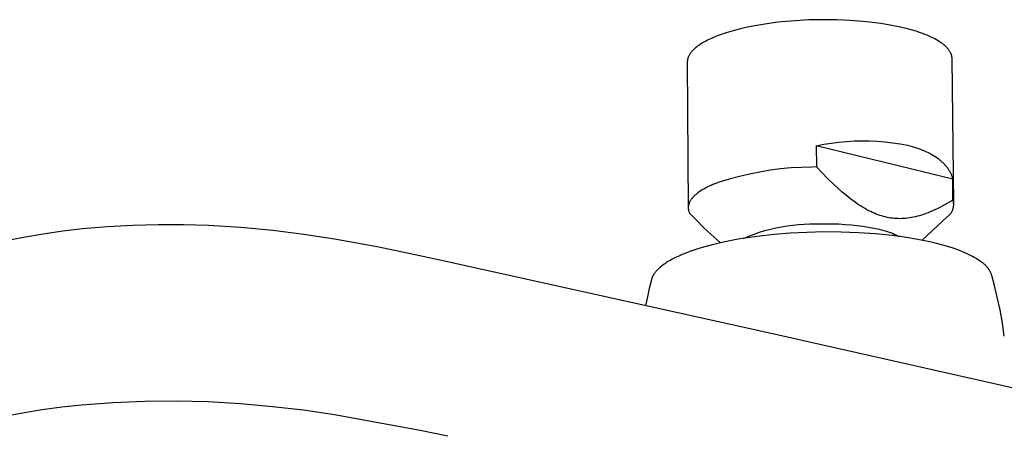
# Model space of a CAD drawing. Units: millimetres. Extents: x -316 to 349, y -229 to 119.
# Drawn here: x -237 to -159, y -167 to -134 of the extents above; entities that cross this region are included whole.
import ezdxf

# ---------------------------------------------------------------- set-up
doc = ezdxf.new("R2010")
doc.units = ezdxf.units.MM
doc.header["$MEASUREMENT"] = 0
doc.layers.add('Default', color=7, linetype='Continuous', true_color=0x000000)

msp = doc.modelspace()

# ---------------------------------------------------------------- linework, layer by layer
at = {"layer": 'Default', "color": 7, "true_color": 0xffffff}
for p, q in [((-176.789, -134.081), (-177.304, -134.139)), ((-175.729, -133.989), (-176.789, -134.081)), ((-174.642, -133.93), (-175.729, -133.989)), ((-173.545, -133.907), (-174.642, -133.93)), ((-172.457, -133.918), (-173.545, -133.907)), ((-171.395, -133.964), (-172.457, -133.918)), ((-170.374, -134.042), (-171.395, -133.964)), ((-169.884, -134.093), (-170.374, -134.042)), ((-169.409, -134.15), (-169.884, -134.093)), ((-180.841, -134.836), (-181.194, -134.944)), ((-180.466, -134.731), (-180.841, -134.836)), ((-180.07, -134.63), (-180.466, -134.731)), ((-179.654, -134.534), (-180.07, -134.63)), ((-179.218, -134.443), (-179.654, -134.534)), ((-178.764, -134.357), (-179.218, -134.443)), ((-178.293, -134.278), (-178.764, -134.357)), ((-177.805, -134.205), (-178.293, -134.278)), ((-177.304, -134.139), (-177.805, -134.205)), ((-168.95, -134.213), (-169.409, -134.15)), ((-168.509, -134.283), (-168.95, -134.213)), ((-168.086, -134.357), (-168.509, -134.283)), ((-167.682, -134.437), (-168.086, -134.357)), ((-167.298, -134.521), (-167.682, -134.437)), ((-166.935, -134.609), (-167.298, -134.521)), ((-166.542, -134.714), (-166.935, -134.609)), ((-166.164, -134.827), (-166.542, -134.714)), ((-165.801, -134.947), (-166.164, -134.827)), ((-182.962, -135.686), (-183.07, -135.749)), ((-182.85, -135.625), (-182.962, -135.686)), ((-182.735, -135.564), (-182.85, -135.625)), ((-182.616, -135.504), (-182.735, -135.564)), ((-182.368, -135.388), (-182.616, -135.504)), ((-182.108, -135.275), (-182.368, -135.388)), ((-181.836, -135.167), (-182.108, -135.275)), ((-181.526, -135.054), (-181.836, -135.167)), ((-181.194, -134.944), (-181.526, -135.054)), ((-165.626, -135.01), (-165.801, -134.947)), ((-165.456, -135.075), (-165.626, -135.01)), ((-165.29, -135.142), (-165.456, -135.075)), ((-165.13, -135.21), (-165.29, -135.142)), ((-164.976, -135.28), (-165.13, -135.21)), ((-164.827, -135.351), (-164.976, -135.28)), ((-164.684, -135.424), (-164.827, -135.351)), ((-164.547, -135.498), (-164.684, -135.424)), ((-164.417, -135.574), (-164.547, -135.498)), ((-164.293, -135.651), (-164.417, -135.574)), ((-164.176, -135.73), (-164.293, -135.651)), ((-183.943, -136.454), (-183.972, -136.489)), ((-183.913, -136.419), (-183.943, -136.454)), ((-183.882, -136.384), (-183.913, -136.419)), ((-183.85, -136.349), (-183.882, -136.384)), ((-183.816, -136.315), (-183.85, -136.349)), ((-183.781, -136.28), (-183.816, -136.315)), ((-183.745, -136.245), (-183.781, -136.28)), ((-183.708, -136.211), (-183.745, -136.245)), ((-183.63, -136.143), (-183.708, -136.211)), ((-183.547, -136.075), (-183.63, -136.143)), ((-183.46, -136.009), (-183.547, -136.075)), ((-183.369, -135.943), (-183.46, -136.009)), ((-183.273, -135.877), (-183.369, -135.943)), ((-183.174, -135.813), (-183.273, -135.877)), ((-183.07, -135.749), (-183.174, -135.813)), ((-164.12, -135.77), (-164.176, -135.73)), ((-164.066, -135.809), (-164.12, -135.77)), ((-164.013, -135.85), (-164.066, -135.809)), ((-163.963, -135.89), (-164.013, -135.85)), ((-163.914, -135.931), (-163.963, -135.89)), ((-163.867, -135.972), (-163.914, -135.931)), ((-163.822, -136.013), (-163.867, -135.972)), ((-163.778, -136.054), (-163.822, -136.013)), ((-163.737, -136.096), (-163.778, -136.054)), ((-163.697, -136.138), (-163.737, -136.096)), ((-163.659, -136.18), (-163.697, -136.138)), ((-163.623, -136.222), (-163.659, -136.18)), ((-163.589, -136.264), (-163.623, -136.222)), ((-163.557, -136.307), (-163.589, -136.264)), ((-163.527, -136.35), (-163.557, -136.307)), ((-163.499, -136.392), (-163.527, -136.35)), ((-163.472, -136.435), (-163.499, -136.392)), ((-163.448, -136.478), (-163.472, -136.435)), ((-163.436, -136.5), (-163.448, -136.478)), ((-184.28, -137.225), (-184.281, -137.243)), ((-184.281, -137.243), (-184.281, -137.261)), ((-184.279, -137.207), (-184.28, -137.225)), ((-184.278, -137.189), (-184.279, -137.207)), ((-184.276, -137.171), (-184.278, -137.189)), ((-184.274, -137.153), (-184.276, -137.171)), ((-184.272, -137.135), (-184.274, -137.153)), ((-184.269, -137.117), (-184.272, -137.135)), ((-184.266, -137.099), (-184.269, -137.117)), ((-184.259, -137.063), (-184.266, -137.099)), ((-184.251, -137.026), (-184.259, -137.063)), ((-184.241, -136.99), (-184.251, -137.026)), ((-184.231, -136.954), (-184.241, -136.99)), ((-184.218, -136.918), (-184.231, -136.954)), ((-184.205, -136.882), (-184.218, -136.918)), ((-184.19, -136.846), (-184.205, -136.882)), ((-184.174, -136.81), (-184.19, -136.846)), ((-184.157, -136.774), (-184.174, -136.81)), ((-184.138, -136.739), (-184.157, -136.774)), ((-184.118, -136.703), (-184.138, -136.739)), ((-184.097, -136.667), (-184.118, -136.703)), ((-184.075, -136.631), (-184.097, -136.667)), ((-184.051, -136.596), (-184.075, -136.631)), ((-184.026, -136.56), (-184.051, -136.596)), ((-184, -136.525), (-184.026, -136.56)), ((-183.972, -136.489), (-184, -136.525)), ((-163.425, -136.521), (-163.436, -136.5)), ((-163.415, -136.543), (-163.425, -136.521)), ((-163.405, -136.564), (-163.415, -136.543)), ((-163.395, -136.586), (-163.405, -136.564)), ((-163.386, -136.607), (-163.395, -136.586)), ((-163.378, -136.629), (-163.386, -136.607)), ((-163.37, -136.651), (-163.378, -136.629)), ((-163.362, -136.672), (-163.37, -136.651)), ((-163.355, -136.694), (-163.362, -136.672)), ((-163.348, -136.715), (-163.355, -136.694)), ((-163.342, -136.737), (-163.348, -136.715)), ((-163.336, -136.759), (-163.342, -136.737)), ((-163.331, -136.78), (-163.336, -136.759)), ((-163.326, -136.802), (-163.331, -136.78)), ((-163.322, -136.824), (-163.326, -136.802)), ((-163.318, -136.845), (-163.322, -136.824)), ((-163.315, -136.867), (-163.318, -136.845)), ((-163.312, -136.889), (-163.315, -136.867)), ((-163.31, -136.91), (-163.312, -136.889)), ((-163.308, -136.932), (-163.31, -136.91)), ((-163.306, -136.954), (-163.308, -136.932)), ((-163.305, -136.975), (-163.306, -136.954)), ((-163.305, -136.997), (-163.305, -136.975)), ((-163.168, -148.503), (-163.305, -136.997)), ((-184.281, -137.261), (-184.281, -137.279)), ((-184.281, -137.279), (-184.204, -148.792)), ((-171.054, -143.509), (-170.448, -143.496)), ((-170.448, -143.496), (-169.841, -143.503)), ((-174.059, -143.893), (-173.464, -143.775)), ((-163.257, -146.529), (-174.059, -143.893)), ((-174.059, -143.893), (-174.043, -145.572)), ((-173.464, -143.775), (-172.865, -143.677)), ((-172.865, -143.677), (-172.264, -143.6)), ((-172.264, -143.6), (-171.66, -143.544)), ((-171.66, -143.544), (-171.054, -143.509)), ((-169.841, -143.503), (-169.236, -143.531)), ((-169.236, -143.531), (-168.631, -143.581)), ((-168.631, -143.581), (-168.029, -143.652)), ((-168.029, -143.652), (-167.429, -143.743)), ((-167.429, -143.743), (-166.833, -143.855)), ((-166.833, -143.855), (-166.653, -143.901)), ((-166.653, -143.901), (-166.477, -143.95)), ((-166.477, -143.95), (-166.303, -144.001)), ((-166.303, -144.001), (-166.133, -144.056)), ((-166.133, -144.056), (-165.966, -144.113)), ((-165.966, -144.113), (-165.803, -144.173)), ((-165.803, -144.173), (-165.644, -144.236)), ((-165.644, -144.236), (-165.489, -144.301)), ((-165.489, -144.301), (-165.338, -144.369)), ((-165.338, -144.369), (-165.191, -144.44)), ((-165.191, -144.44), (-165.049, -144.513)), ((-165.049, -144.513), (-164.912, -144.589)), ((-164.912, -144.589), (-164.779, -144.668)), ((-164.779, -144.668), (-164.651, -144.748)), ((-164.651, -144.748), (-164.527, -144.831)), ((-164.527, -144.831), (-164.409, -144.917)), ((-164.409, -144.917), (-164.296, -145.005)), ((-164.296, -145.005), (-164.242, -145.049)), ((-164.242, -145.049), (-164.189, -145.094)), ((-176.886, -145.735), (-177.71, -145.841)), ((-176.059, -145.656), (-176.886, -145.735)), ((-175.23, -145.605), (-176.059, -145.656)), ((-174.4, -145.581), (-175.23, -145.605)), ((-174.043, -145.572), (-174.4, -145.581)), ((-173.592, -146.051), (-174.043, -145.572)), ((-164.189, -145.094), (-164.137, -145.14)), ((-164.137, -145.14), (-164.086, -145.186)), ((-164.086, -145.186), (-164.037, -145.233)), ((-164.037, -145.233), (-163.989, -145.28)), ((-163.989, -145.28), (-163.943, -145.328)), ((-163.943, -145.328), (-163.897, -145.376)), ((-163.897, -145.376), (-163.854, -145.425)), ((-163.854, -145.425), (-163.811, -145.474)), ((-163.811, -145.474), (-163.77, -145.523)), ((-163.77, -145.523), (-163.731, -145.573)), ((-163.731, -145.573), (-163.692, -145.623)), ((-163.692, -145.623), (-163.656, -145.674)), ((-163.656, -145.674), (-163.62, -145.725)), ((-163.62, -145.725), (-163.586, -145.776)), ((-163.586, -145.776), (-163.554, -145.828)), ((-163.554, -145.828), (-163.522, -145.88)), ((-180.956, -146.536), (-181.751, -146.777)), ((-180.154, -146.322), (-180.956, -146.536)), ((-179.345, -146.135), (-180.154, -146.322)), ((-178.53, -145.974), (-179.345, -146.135)), ((-177.71, -145.841), (-178.53, -145.974)), ((-173.166, -146.486), (-173.592, -146.051)), ((-172.762, -146.881), (-173.166, -146.486)), ((-163.522, -145.88), (-163.493, -145.933)), ((-163.493, -145.933), (-163.464, -145.986)), ((-163.464, -145.986), (-163.437, -146.039)), ((-163.437, -146.039), (-163.411, -146.092)), ((-163.411, -146.092), (-163.387, -146.146)), ((-163.387, -146.146), (-163.364, -146.2)), ((-163.364, -146.2), (-163.343, -146.254)), ((-163.343, -146.254), (-163.323, -146.309)), ((-163.323, -146.309), (-163.304, -146.364)), ((-163.304, -146.364), (-163.287, -146.419)), ((-163.287, -146.419), (-163.271, -146.474)), ((-163.271, -146.474), (-163.257, -146.529)), ((-163.237, -148.193), (-163.257, -146.529)), ((-182.966, -147.324), (-183.093, -147.398)), ((-182.833, -147.251), (-182.966, -147.324)), ((-182.695, -147.179), (-182.833, -147.251)), ((-182.55, -147.109), (-182.695, -147.179)), ((-182.401, -147.04), (-182.55, -147.109)), ((-182.246, -146.972), (-182.401, -147.04)), ((-182.086, -146.905), (-182.246, -146.972)), ((-181.751, -146.777), (-182.086, -146.905)), ((-172.377, -147.241), (-172.762, -146.881)), ((-172.008, -147.568), (-172.377, -147.241)), ((-183.966, -148.143), (-183.995, -148.183)), ((-183.936, -148.102), (-183.966, -148.143)), ((-183.904, -148.062), (-183.936, -148.102)), ((-183.87, -148.022), (-183.904, -148.062)), ((-183.834, -147.981), (-183.87, -148.022)), ((-183.797, -147.941), (-183.834, -147.981)), ((-183.758, -147.901), (-183.797, -147.941)), ((-183.717, -147.862), (-183.758, -147.901)), ((-183.674, -147.822), (-183.717, -147.862)), ((-183.63, -147.782), (-183.674, -147.822)), ((-183.584, -147.743), (-183.63, -147.782)), ((-183.536, -147.704), (-183.584, -147.743)), ((-183.486, -147.665), (-183.536, -147.704)), ((-183.435, -147.626), (-183.486, -147.665)), ((-183.327, -147.549), (-183.435, -147.626)), ((-183.213, -147.473), (-183.327, -147.549)), ((-183.093, -147.398), (-183.213, -147.473)), ((-171.655, -147.864), (-172.008, -147.568)), ((-171.314, -148.132), (-171.655, -147.864)), ((-170.985, -148.375), (-171.314, -148.132)), ((-184.203, -148.772), (-184.204, -148.792)), ((-184.204, -148.792), (-184.204, -148.812)), ((-184.204, -148.812), (-184.203, -148.832)), ((-184.202, -148.752), (-184.203, -148.772)), ((-184.203, -148.832), (-184.202, -148.852)), ((-184.201, -148.731), (-184.202, -148.752)), ((-184.202, -148.852), (-184.201, -148.872)), ((-184.199, -148.711), (-184.201, -148.731)), ((-184.201, -148.872), (-184.199, -148.892)), ((-184.197, -148.691), (-184.199, -148.711)), ((-184.199, -148.892), (-184.197, -148.912)), ((-184.194, -148.671), (-184.197, -148.691)), ((-184.197, -148.912), (-184.195, -148.932)), ((-184.195, -148.932), (-184.192, -148.952)), ((-184.191, -148.65), (-184.194, -148.671)), ((-184.192, -148.952), (-184.188, -148.972)), ((-184.188, -148.63), (-184.191, -148.65)), ((-184.184, -148.61), (-184.188, -148.63)), ((-184.179, -148.59), (-184.184, -148.61)), ((-184.174, -148.569), (-184.179, -148.59)), ((-184.169, -148.549), (-184.174, -148.569)), ((-184.163, -148.529), (-184.169, -148.549)), ((-184.157, -148.508), (-184.163, -148.529)), ((-184.15, -148.488), (-184.157, -148.508)), ((-184.143, -148.468), (-184.15, -148.488)), ((-184.135, -148.447), (-184.143, -148.468)), ((-184.127, -148.427), (-184.135, -148.447)), ((-184.119, -148.407), (-184.127, -148.427)), ((-184.11, -148.386), (-184.119, -148.407)), ((-184.1, -148.366), (-184.11, -148.386)), ((-184.09, -148.346), (-184.1, -148.366)), ((-184.08, -148.325), (-184.09, -148.346)), ((-184.069, -148.305), (-184.08, -148.325)), ((-184.046, -148.264), (-184.069, -148.305)), ((-184.021, -148.224), (-184.046, -148.264)), ((-183.995, -148.183), (-184.021, -148.224)), ((-170.824, -148.487), (-170.985, -148.375)), ((-170.665, -148.593), (-170.824, -148.487)), ((-170.508, -148.693), (-170.665, -148.593)), ((-170.353, -148.788), (-170.508, -148.693)), ((-170.2, -148.877), (-170.353, -148.788)), ((-170.048, -148.961), (-170.2, -148.877)), ((-164.476, -148.884), (-164.665, -148.974)), ((-164.283, -148.787), (-164.476, -148.884)), ((-164.084, -148.683), (-164.283, -148.787)), ((-163.672, -148.454), (-164.084, -148.683)), ((-163.237, -148.193), (-163.672, -148.454)), ((-163.257, -148.974), (-163.243, -148.936)), ((-163.243, -148.936), (-163.231, -148.898)), ((-163.225, -148.231), (-163.237, -148.193)), ((-163.231, -148.898), (-163.219, -148.86)), ((-163.215, -148.269), (-163.225, -148.231)), ((-163.219, -148.86), (-163.21, -148.822)), ((-163.205, -148.308), (-163.215, -148.269)), ((-163.21, -148.822), (-163.201, -148.783)), ((-163.198, -148.347), (-163.205, -148.308)), ((-163.201, -148.783), (-163.194, -148.743)), ((-163.191, -148.387), (-163.198, -148.347)), ((-163.194, -148.743), (-163.188, -148.704)), ((-163.186, -148.426), (-163.191, -148.387)), ((-163.188, -148.704), (-163.184, -148.665)), ((-163.182, -148.466), (-163.186, -148.426)), ((-163.184, -148.665), (-163.181, -148.625)), ((-163.18, -148.505), (-163.182, -148.466)), ((-163.181, -148.625), (-163.179, -148.585)), ((-163.179, -148.545), (-163.18, -148.505)), ((-163.179, -148.585), (-163.179, -148.545)), ((-184.188, -148.972), (-184.184, -148.992)), ((-184.184, -148.992), (-184.18, -149.011)), ((-184.18, -149.011), (-184.175, -149.031)), ((-184.175, -149.031), (-184.17, -149.051)), ((-184.17, -149.051), (-184.164, -149.07)), ((-184.164, -149.07), (-184.158, -149.09)), ((-184.158, -149.09), (-184.152, -149.11)), ((-184.152, -149.11), (-184.145, -149.129)), ((-184.145, -149.129), (-184.138, -149.149)), ((-184.138, -149.149), (-184.13, -149.168)), ((-184.13, -149.168), (-184.122, -149.188)), ((-184.122, -149.188), (-184.114, -149.207)), ((-184.114, -149.207), (-184.105, -149.226)), ((-184.105, -149.226), (-183.558, -149.801)), ((-169.898, -149.04), (-170.048, -148.961)), ((-169.749, -149.114), (-169.898, -149.04)), ((-169.601, -149.183), (-169.749, -149.114)), ((-169.454, -149.247), (-169.601, -149.183)), ((-169.308, -149.307), (-169.454, -149.247)), ((-169.163, -149.362), (-169.308, -149.307)), ((-169.018, -149.412), (-169.163, -149.362)), ((-168.874, -149.457), (-169.018, -149.412)), ((-168.73, -149.499), (-168.874, -149.457)), ((-168.587, -149.535), (-168.73, -149.499)), ((-168.443, -149.568), (-168.587, -149.535)), ((-168.299, -149.595), (-168.443, -149.568)), ((-168.155, -149.619), (-168.299, -149.595)), ((-168.011, -149.638), (-168.155, -149.619)), ((-167.867, -149.653), (-168.011, -149.638)), ((-167.722, -149.664), (-167.867, -149.653)), ((-167.576, -149.67), (-167.722, -149.664)), ((-167.429, -149.672), (-167.576, -149.67)), ((-167.282, -149.669), (-167.429, -149.672)), ((-167.133, -149.662), (-167.282, -149.669)), ((-166.984, -149.651), (-167.133, -149.662)), ((-166.832, -149.635), (-166.984, -149.651)), ((-166.68, -149.614), (-166.832, -149.635)), ((-166.525, -149.589), (-166.68, -149.614)), ((-166.369, -149.559), (-166.525, -149.589)), ((-166.211, -149.524), (-166.369, -149.559)), ((-166.05, -149.484), (-166.211, -149.524)), ((-165.888, -149.44), (-166.05, -149.484)), ((-165.722, -149.39), (-165.888, -149.44)), ((-165.554, -149.335), (-165.722, -149.39)), ((-165.671, -151.38), (-163.666, -149.501)), ((-165.383, -149.274), (-165.554, -149.335)), ((-165.209, -149.208), (-165.383, -149.274)), ((-165.032, -149.136), (-165.209, -149.208)), ((-164.85, -149.058), (-165.032, -149.136)), ((-164.665, -148.974), (-164.85, -149.058)), ((-163.666, -149.501), (-163.634, -149.477)), ((-163.634, -149.477), (-163.603, -149.452)), ((-163.603, -149.452), (-163.573, -149.426)), ((-163.573, -149.426), (-163.543, -149.4)), ((-163.543, -149.4), (-163.515, -149.372)), ((-163.515, -149.372), (-163.487, -149.343)), ((-163.487, -149.343), (-163.461, -149.313)), ((-163.461, -149.313), (-163.435, -149.283)), ((-163.435, -149.283), (-163.411, -149.251)), ((-163.411, -149.251), (-163.387, -149.219)), ((-163.387, -149.219), (-163.365, -149.186)), ((-163.365, -149.186), (-163.344, -149.152)), ((-163.344, -149.152), (-163.324, -149.118)), ((-163.324, -149.118), (-163.305, -149.083)), ((-163.305, -149.083), (-163.288, -149.047)), ((-163.288, -149.047), (-163.272, -149.011)), ((-163.272, -149.011), (-163.257, -148.974)), ((-232.194, -150.487), (-233.753, -150.667)), ((-230.199, -150.317), (-232.194, -150.487)), ((-228.199, -150.206), (-230.199, -150.317)), ((-226.197, -150.152), (-228.199, -150.206)), ((-224.195, -150.157), (-226.197, -150.152)), ((-222.193, -150.22), (-224.195, -150.157)), ((-219.647, -150.376), (-222.193, -150.22)), ((-217.107, -150.614), (-219.647, -150.376)), ((-183.558, -149.801), (-182.994, -150.36)), ((-182.994, -150.36), (-182.414, -150.901)), ((-178.134, -150.621), (-177.699, -150.503)), ((-177.699, -150.503), (-177.26, -150.399)), ((-177.26, -150.399), (-176.818, -150.31)), ((-176.818, -150.31), (-176.373, -150.235)), ((-176.373, -150.235), (-175.927, -150.174)), ((-175.927, -150.174), (-175.478, -150.129)), ((-175.478, -150.129), (-175.028, -150.097)), ((-175.028, -150.097), (-174.578, -150.081)), ((-174.578, -150.081), (-174.127, -150.079)), ((-174.127, -150.079), (-173.675, -150.069)), ((-173.675, -150.069), (-173.212, -150.067)), ((-173.212, -150.067), (-172.741, -150.075)), ((-172.741, -150.075), (-172.264, -150.093)), ((-172.264, -150.093), (-171.785, -150.121)), ((-171.785, -150.121), (-171.308, -150.16)), ((-171.308, -150.16), (-170.837, -150.209)), ((-170.837, -150.209), (-170.376, -150.269)), ((-170.376, -150.269), (-169.929, -150.34)), ((-169.929, -150.34), (-169.501, -150.42)), ((-169.501, -150.42), (-169.094, -150.511)), ((-169.094, -150.511), (-168.9, -150.56)), ((-236.856, -151.15), (-238.35, -151.446)), ((-235.308, -150.888), (-236.856, -151.15)), ((-233.753, -150.667), (-235.308, -150.888)), ((-214.665, -150.918), (-217.107, -150.614)), ((-212.231, -151.29), (-214.665, -150.918)), ((-208.839, -151.906), (-212.231, -151.29)), ((-182.414, -150.901), (-181.655, -151.582)), ((-180.12, -151.281), (-180.899, -151.423)), ((-179.329, -151.156), (-180.12, -151.281)), ((-179.829, -151.232), (-179.413, -151.059)), ((-179.413, -151.059), (-178.991, -150.899)), ((-178.534, -151.048), (-179.329, -151.156)), ((-178.991, -150.899), (-178.565, -150.753)), ((-178.565, -150.753), (-178.134, -150.621)), ((-177.365, -150.921), (-178.534, -151.048)), ((-176.124, -150.821), (-177.365, -150.921)), ((-174.823, -150.754), (-176.124, -150.821)), ((-173.477, -150.723), (-174.823, -150.754)), ((-172.105, -150.732), (-173.477, -150.723)), ((-170.727, -150.782), (-172.105, -150.732)), ((-169.367, -150.874), (-170.727, -150.782)), ((-168.047, -151.008), (-169.367, -150.874)), ((-168.9, -150.56), (-168.713, -150.61)), ((-168.713, -150.61), (-168.533, -150.663)), ((-168.533, -150.663), (-168.36, -150.718)), ((-168.36, -150.718), (-168.196, -150.774)), ((-168.196, -150.774), (-168.039, -150.832)), ((-167.409, -151.09), (-168.047, -151.008)), ((-168.039, -150.832), (-167.891, -150.892)), ((-167.891, -150.892), (-167.751, -150.953)), ((-167.751, -150.953), (-167.62, -151.015)), ((-167.62, -151.015), (-167.557, -151.046)), ((-167.557, -151.046), (-167.497, -151.078)), ((-166.789, -151.182), (-167.409, -151.09)), ((-166.189, -151.283), (-166.789, -151.182)), ((-165.613, -151.392), (-166.189, -151.283)), ((-205.463, -152.604), (-208.839, -151.906)), ((-183.44, -152.059), (-183.768, -152.166)), ((-183.102, -151.955), (-183.44, -152.059)), ((-182.397, -151.761), (-183.102, -151.955)), ((-181.661, -151.583), (-182.397, -151.761)), ((-180.899, -151.423), (-181.661, -151.583)), ((-165.061, -151.51), (-165.613, -151.392)), ((-164.536, -151.635), (-165.061, -151.51)), ((-164.038, -151.766), (-164.536, -151.635)), ((-163.57, -151.904), (-164.038, -151.766)), ((-163.133, -152.047), (-163.57, -151.904)), ((-162.726, -152.195), (-163.133, -152.047)), ((-203.274, -153.081), (-205.463, -152.604)), ((-185.219, -152.755), (-185.467, -152.882)), ((-184.956, -152.631), (-185.219, -152.755)), ((-184.679, -152.51), (-184.956, -152.631)), ((-184.388, -152.391), (-184.679, -152.51)), ((-184.084, -152.277), (-184.388, -152.391)), ((-183.768, -152.166), (-184.084, -152.277)), ((-162.534, -152.271), (-162.726, -152.195)), ((-162.35, -152.347), (-162.534, -152.271)), ((-162.174, -152.424), (-162.35, -152.347)), ((-162.006, -152.502), (-162.174, -152.424)), ((-161.845, -152.58), (-162.006, -152.502)), ((-161.693, -152.659), (-161.845, -152.58)), ((-161.548, -152.739), (-161.693, -152.659)), ((-161.411, -152.818), (-161.548, -152.739)), ((-161.281, -152.898), (-161.411, -152.818)), ((-177.878, -158.716), (-203.274, -153.081)), ((-186.539, -153.619), (-186.611, -153.688)), ((-186.463, -153.55), (-186.539, -153.619)), ((-186.382, -153.481), (-186.463, -153.55)), ((-186.297, -153.413), (-186.382, -153.481)), ((-186.208, -153.345), (-186.297, -153.413)), ((-186.115, -153.277), (-186.208, -153.345)), ((-186.017, -153.21), (-186.115, -153.277)), ((-185.915, -153.144), (-186.017, -153.21)), ((-185.809, -153.077), (-185.915, -153.144)), ((-185.699, -153.012), (-185.809, -153.077)), ((-185.585, -152.947), (-185.699, -153.012)), ((-185.467, -152.882), (-185.585, -152.947)), ((-161.159, -152.978), (-161.281, -152.898)), ((-161.045, -153.059), (-161.159, -152.978)), ((-160.938, -153.139), (-161.045, -153.059)), ((-160.88, -153.18), (-160.938, -153.139)), ((-160.824, -153.222), (-160.88, -153.18)), ((-160.77, -153.267), (-160.824, -153.222)), ((-160.717, -153.313), (-160.77, -153.267)), ((-160.666, -153.361), (-160.717, -153.313)), ((-160.616, -153.411), (-160.666, -153.361)), ((-160.569, -153.462), (-160.616, -153.411)), ((-160.523, -153.515), (-160.569, -153.462)), ((-160.478, -153.57), (-160.523, -153.515)), ((-160.436, -153.626), (-160.478, -153.57)), ((-160.396, -153.683), (-160.436, -153.626)), ((-187.084, -154.387), (-187.096, -154.422)), ((-187.071, -154.352), (-187.084, -154.387)), ((-187.057, -154.317), (-187.071, -154.352)), ((-187.041, -154.282), (-187.057, -154.317)), ((-187.025, -154.247), (-187.041, -154.282)), ((-187.007, -154.212), (-187.025, -154.247)), ((-186.989, -154.177), (-187.007, -154.212)), ((-186.969, -154.142), (-186.989, -154.177)), ((-186.948, -154.107), (-186.969, -154.142)), ((-186.926, -154.072), (-186.948, -154.107)), ((-186.903, -154.037), (-186.926, -154.072)), ((-186.879, -154.002), (-186.903, -154.037)), ((-186.853, -153.967), (-186.879, -154.002)), ((-186.827, -153.932), (-186.853, -153.967)), ((-186.799, -153.897), (-186.827, -153.932)), ((-186.771, -153.862), (-186.799, -153.897)), ((-186.741, -153.827), (-186.771, -153.862)), ((-186.71, -153.793), (-186.741, -153.827)), ((-186.678, -153.758), (-186.71, -153.793)), ((-186.611, -153.688), (-186.678, -153.758)), ((-160.357, -153.742), (-160.396, -153.683)), ((-160.321, -153.802), (-160.357, -153.742)), ((-160.287, -153.863), (-160.321, -153.802)), ((-160.255, -153.926), (-160.287, -153.863)), ((-160.225, -153.989), (-160.255, -153.926)), ((-160.197, -154.054), (-160.225, -153.989)), ((-160.172, -154.119), (-160.197, -154.054)), ((-160.148, -154.185), (-160.172, -154.119)), ((-159.974, -154.859), (-160.148, -154.185)), ((-187.126, -154.526), (-187.287, -155.203)), ((-187.117, -154.491), (-187.126, -154.526)), ((-187.107, -154.457), (-187.117, -154.491)), ((-187.096, -154.422), (-187.107, -154.457)), ((-159.727, -155.878), (-159.974, -154.859)), ((-187.44, -155.874), (-187.58, -156.547)), ((-187.287, -155.203), (-187.44, -155.874)), ((-159.51, -156.904), (-159.727, -155.878)), ((-159.325, -157.937), (-159.51, -156.904)), ((-159.17, -158.974), (-159.325, -157.937)), ((-165.463, -161.512), (-177.878, -158.716)), ((-156.679, -163.503), (-165.463, -161.512)), ((-232.264, -164.444), (-233.829, -164.615)), ((-229.76, -164.251), (-232.264, -164.444)), ((-227.251, -164.144), (-229.76, -164.251)), ((-224.74, -164.124), (-227.251, -164.144)), ((-222.23, -164.19), (-224.74, -164.124)), ((-219.675, -164.338), (-222.23, -164.19)), ((-217.126, -164.565), (-219.675, -164.338)), ((-236.942, -165.075), (-238.937, -165.459)), ((-235.388, -164.826), (-236.942, -165.075)), ((-233.829, -164.615), (-235.388, -164.826)), ((-214.675, -164.854), (-217.126, -164.565)), ((-212.234, -165.208), (-214.675, -164.854)), ((-205.442, -166.46), (-212.234, -165.208)), ((-203.246, -166.914), (-205.442, -166.46))]:
    msp.add_line(p, q, dxfattribs=at)

doc.saveas('drawing.dxf')
